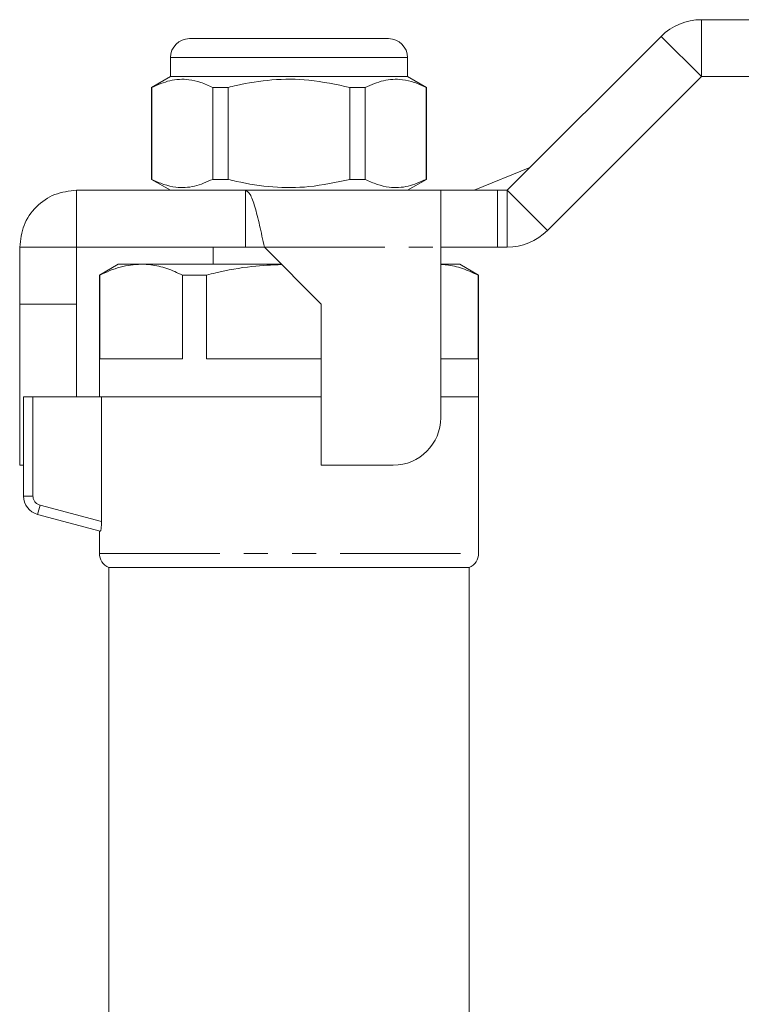
# Model space of a CAD drawing. Units: millimetres. Extents: x 126 to 281, y 96 to 273.
# Drawn here: x 165 to 203, y 219 to 271 of the extents above; entities that cross this region are included whole.
import ezdxf

# ---------------------------------------------------------------- set-up
doc = ezdxf.new("R2010")
doc.units = ezdxf.units.MM
doc.linetypes.add('PHANTOM', pattern=[12.7, 6.35, -1.27, 1.27, -1.27, 1.27, -1.27])

msp = doc.modelspace()

# ---------------------------------------------------------------- linework, layer by layer
at = {"color": 7, "linetype": 'Continuous', "lineweight": 15}
for p, q in [((201.303, 271.194), (205.558, 271.194)), ((174.311, 270.194), (179.561, 270.194)), ((179.561, 270.194), (184.811, 270.194)), ((191.061, 262.194), (199.182, 270.315)), ((173.311, 269.194), (173.311, 268.194)), ((185.811, 268.194), (185.811, 269.194)), ((173.311, 268.194), (172.311, 267.617)), ((185.811, 268.194), (173.311, 268.194)), ((186.811, 267.617), (185.811, 268.194)), ((193.182, 260.073), (201.303, 268.194)), ((201.303, 268.194), (205.558, 268.194)), ((172.311, 267.617), (172.311, 262.771)), ((172.326, 267.617), (172.311, 267.617)), ((172.326, 262.771), (172.326, 267.617)), ((176.349, 267.617), (175.537, 267.617)), ((175.537, 267.617), (175.537, 262.771)), ((176.349, 262.771), (176.349, 267.617)), ((183.584, 267.617), (182.772, 267.617)), ((182.772, 267.617), (182.772, 262.771)), ((183.584, 262.771), (183.584, 267.617)), ((186.811, 267.617), (186.796, 267.617)), ((186.796, 267.617), (186.796, 262.771)), ((186.811, 262.771), (186.811, 267.617)), ((189.33, 262.194), (192.257, 263.39)), ((172.311, 262.771), (173.311, 262.194)), ((172.326, 262.771), (172.311, 262.771)), ((176.349, 262.771), (175.537, 262.771)), ((183.584, 262.771), (182.772, 262.771)), ((185.811, 262.194), (186.811, 262.771)), ((186.811, 262.771), (186.796, 262.771)), ((168.362, 262.194), (168.362, 259.194)), ((168.362, 262.194), (177.26, 262.194)), ((177.26, 262.194), (187.561, 262.194)), ((177.26, 262.194), (177.26, 259.194)), ((187.561, 259.193), (187.561, 262.194)), ((187.561, 262.194), (190.561, 262.194)), ((190.561, 262.194), (191.061, 262.194)), ((165.361, 259.193), (168.361, 259.193)), ((165.361, 256.192), (165.361, 259.193)), ((168.361, 256.192), (168.361, 259.193)), ((168.362, 259.194), (177.26, 259.194)), ((175.561, 259.194), (175.561, 258.294)), ((178.26, 259.194), (177.26, 259.194)), ((178.26, 259.193), (181.261, 256.192)), ((190.561, 259.194), (187.561, 259.194)), ((187.561, 250.192), (187.561, 259.193)), ((190.561, 259.194), (191.061, 259.194)), ((170.561, 258.294), (169.561, 257.717)), ((171.766, 258.294), (170.561, 258.294)), ((179.159, 258.294), (171.766, 258.294)), ((188.561, 258.294), (187.561, 258.294)), ((189.561, 257.717), (188.561, 258.294)), ((169.561, 257.717), (169.561, 251.294)), ((169.587, 257.717), (169.561, 257.717)), ((169.587, 253.294), (169.587, 257.717)), ((173.946, 257.717), (173.946, 253.294)), ((175.202, 257.717), (173.946, 257.717)), ((175.202, 253.294), (175.202, 257.717)), ((189.534, 257.717), (189.534, 253.294)), ((189.561, 257.717), (189.534, 257.717)), ((189.561, 251.294), (189.561, 257.717)), ((165.361, 256.192), (168.361, 256.192)), ((165.361, 247.692), (165.361, 256.192)), ((168.361, 251.294), (168.361, 256.192)), ((181.261, 256.192), (181.261, 247.692)), ((173.946, 253.294), (169.587, 253.294)), ((181.261, 253.294), (175.202, 253.294)), ((189.534, 253.294), (187.561, 253.294)), ((165.561, 246.061), (165.561, 251.294)), ((165.561, 251.294), (166.061, 251.294)), ((169.674, 251.294), (166.061, 251.294)), ((169.674, 244.71), (169.674, 251.294)), ((169.674, 251.294), (181.261, 251.294)), ((187.561, 251.294), (189.561, 251.294)), ((189.561, 243.036), (189.561, 251.294)), ((165.361, 247.692), (165.561, 247.692)), ((181.261, 247.692), (185.061, 247.692)), ((169.611, 244.209), (166.302, 245.095)), ((169.561, 244.222), (169.561, 243.036)), ((170.061, 242.294), (170.061, 198.79)), ((170.061, 242.294), (179.561, 242.294)), ((179.561, 242.294), (189.061, 242.294)), ((189.061, 198.79), (189.061, 242.294))]:
    msp.add_line(p, q, dxfattribs=at)
at = {"color": 8, "linetype": 'PHANTOM', "lineweight": 0}
for p, q in [((201.303, 271.194), (201.303, 268.194)), ((199.182, 270.315), (201.303, 268.194)), ((179.561, 269.194), (173.311, 269.194)), ((185.811, 269.194), (179.561, 269.194)), ((190.561, 262.194), (190.561, 259.194)), ((191.061, 262.194), (193.182, 260.073)), ((191.061, 262.194), (191.061, 259.194)), ((178.26, 259.193), (187.561, 259.193)), ((166.061, 251.294), (166.061, 246.061)), ((166.061, 246.061), (165.561, 246.061)), ((166.431, 245.578), (166.302, 245.095)), ((166.431, 245.578), (169.674, 244.71)), ((169.561, 243.036), (189.561, 243.036))]:
    msp.add_line(p, q, dxfattribs=at)
at = {"color": 7, "linetype": 'Continuous', "lineweight": 15}
for centre, radius, start, end in [((201.303, 268.194), 3, 90, 135), ((174.311, 269.194), 1, 90, 180), ((184.811, 269.194), 1, 0, 90), ((191.061, 262.194), 3, 270, 315), ((185.061, 250.192), 2.5, 270, 0), ((166.561, 246.061), 1, 180, 255), ((170.361, 243.036), 0.8, 180, 247.9757), ((188.761, 243.036), 0.8, 292.0243, 0)]:
    msp.add_arc(centre, radius, start, end, dxfattribs=at)
at = {"color": 8, "linetype": 'PHANTOM', "lineweight": 0}
msp.add_arc((166.561, 246.061), 0.5, 180, 255, dxfattribs=at)
at = {"color": 7, "linetype": 'Continuous', "lineweight": 15}
for points, knots in [([(172.326, 267.617), (172.643, 267.757), (173.285, 268.042), (174.159, 268.077), (174.914, 267.907), (175.329, 267.714), (175.537, 267.617)], [0, 0, 0, 0, 0.299773, 0.606569, 0.802338, 1, 1, 1, 1]), ([(176.349, 267.617), (176.495, 267.653), (177.256, 267.841), (178.674, 268.066), (180.701, 268.066), (182.054, 267.773), (182.772, 267.617)], [0, 0, 0, 0, 0.069513, 0.36188, 0.661405, 1, 1, 1, 1]), ([(183.584, 267.617), (183.902, 267.757), (184.544, 268.042), (185.418, 268.077), (186.172, 267.907), (186.587, 267.714), (186.796, 267.617)], [0, 0, 0, 0, 0.299773, 0.606569, 0.802338, 1, 1, 1, 1]), ([(175.537, 262.771), (175.22, 262.631), (174.578, 262.346), (173.704, 262.311), (172.949, 262.481), (172.534, 262.674), (172.326, 262.771)], [0, 0, 0, 0, 0.299773, 0.606569, 0.802338, 1, 1, 1, 1]), ([(182.772, 262.771), (182.054, 262.616), (180.717, 262.325), (178.69, 262.321), (177.271, 262.544), (176.495, 262.735), (176.349, 262.771)], [0, 0, 0, 0, 0.338594, 0.630605, 0.930487, 1, 1, 1, 1]), ([(186.796, 262.771), (186.478, 262.631), (185.836, 262.346), (184.962, 262.311), (184.208, 262.481), (183.793, 262.674), (183.584, 262.771)], [0, 0, 0, 0, 0.299773, 0.606569, 0.802338, 1, 1, 1, 1]), ([(169.587, 257.717), (169.943, 257.88), (170.661, 258.209), (171.396, 258.265), (171.766, 258.294)], [0, 0, 0, 0, 0.496416, 1, 1, 1, 1]), ([(171.766, 258.294), (171.938, 258.287), (172.39, 258.269), (173.121, 258.094), (173.67, 257.843), (173.946, 257.717)], [0, 0, 0, 0, 0.233798, 0.615219, 1, 1, 1, 1]), ([(175.202, 257.717), (175.368, 257.757), (176.161, 257.95), (177.485, 258.204), (178.656, 258.25), (179.182, 258.271)], [0, 0, 0, 0, 0.127803, 0.608105, 1, 1, 1, 1]), ([(187.561, 258.281), (187.664, 258.276), (188.047, 258.257), (188.71, 258.092), (189.259, 257.842), (189.534, 257.717)], [0, 0, 0, 0, 0.15483, 0.575562, 1, 1, 1, 1]), ([(169.674, 244.71), (169.674, 244.576), (169.666, 244.445), (169.64, 244.258), (169.624, 244.205), (169.611, 244.209)], [0, 0, 0, 0, 0.5, 0.5, 1, 1, 1, 1])]:
    msp.add_open_spline(points, degree=3, knots=knots, dxfattribs=at)
for points in [[(165.361, 259.193), (165.406, 259.586), (165.496, 260.373), (166.19, 261.365), (167.182, 262.059), (167.968, 262.149), (168.362, 262.194)], [(177.26, 262.194), (177.343, 262.149), (177.51, 262.059), (177.76, 261.365), (178.01, 260.373), (178.176, 259.586), (178.26, 259.193)]]:
    msp.add_open_spline(points, degree=3, dxfattribs=at)

doc.saveas('drawing.dxf')
